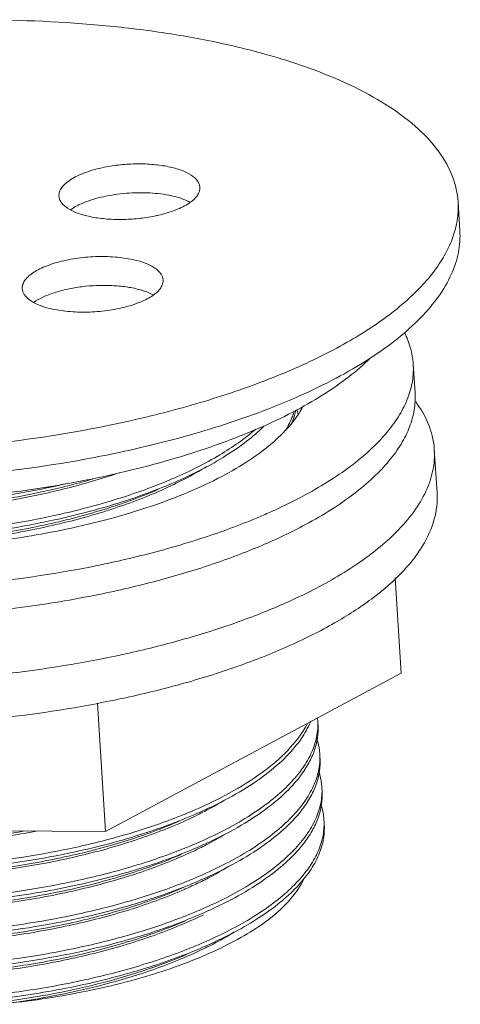
# Model space of a CAD drawing. Units: millimetres. Extents: x 17938 to 21954, y -11582 to -10424.
# Drawn here: x 18164 to 18192, y -11289 to -11226 of the extents above; entities that cross this region are included whole.
import ezdxf

# ---------------------------------------------------------------- set-up
doc = ezdxf.new("R2010")
doc.units = ezdxf.units.MM
doc.layers.get('0').update_dxf_attribs({"lineweight": 13})

msp = doc.modelspace()

# ---------------------------------------------------------------- linework, layer by layer
at = {"color": 7, "linetype": 'Continuous'}
for p, q in [((18191.712, -11239.554), (18191.596, -11237.715)), ((18188.854, -11249.885), (18188.739, -11248.046)), ((18190.257, -11256.257), (18190.083, -11253.499)), ((18168.247, -11255.393), (18168.297, -11255.378)), ((18187.598, -11261.665), (18187.98, -11267.742)), ((18169.133, -11277.84), (18187.98, -11267.742)), ((18168.618, -11269.653), (18169.133, -11277.84)), ((18182.925, -11275.268), (18182.924, -11275.289)), ((18139.551, -11277.586), (18169.133, -11277.84)), ((18179.753, -11283.268), (18180.257, -11282.819)), ((18180.247, -11282.829), (18180.257, -11282.819))]:
    msp.add_line(p, q, dxfattribs=at)
for centre, radius, start, end in [((18170.335, -11229.169), 9.645, 281.4844, 282.92115), ((18163.267, -11208.953), 44.987, 291.53636, 293.82657), ((18177.422, -11252.001), 4.043, 10.63463, 15.138), ((18157.163, -11217.628), 39.493, 286.36263, 288.94966), ((18160.676, -11225.696), 32.273, 291.30259, 293.3979), ((18154.658, -11205.173), 51.891, 282.32534, 283.2404), ((18161.843, -11231.635), 26.753, 293.64476, 296.14944), ((18162.877, -11219.847), 41.197, 292.04845, 292.3364), ((18157.637, -11209.571), 61.082, 284.84277, 285.92639), ((18155.901, -11202.755), 68.116, 281.47313, 284.78561), ((18178.749, -11271.007), 3.91, 3.61132, 5.80325), ((18178.747, -11271.007), 3.912, 359.51337, 3.6085), ((18178.878, -11273.122), 3.913, 359.52881, 3.59188), ((18178.862, -11273.122), 3.93, 358.72877, 359.52965), ((18179.012, -11275.236), 3.913, 359.53605, 3.60431), ((18162.004, -11246.839), 32.273, 291.30346, 293.398), ((18163.163, -11252.761), 26.772, 293.61393, 296.16754), ((18179.142, -11277.351), 3.916, 359.52971, 3.59638), ((18179.11, -11277.35), 3.947, 356.81131, 359.52834), ((18162.137, -11248.953), 32.273, 291.30167, 293.39831), ((18163.291, -11254.864), 26.785, 293.62246, 296.17238), ((18162.27, -11251.068), 32.273, 291.30373, 293.39801), ((18163.525, -11257.195), 26.545, 293.88601, 296.17843), ((18162.866, -11255.72), 28.161, 293.61796, 293.89735), ((18162.403, -11253.182), 32.272, 291.30307, 293.3993), ((18163.568, -11259.117), 26.758, 293.62892, 296.16066), ((18162.312, -11254.752), 32.861, 291.3501, 293.37911), ((18163.702, -11261.232), 26.756, 293.64926, 296.14406)]:
    msp.add_arc(centre, radius, start, end, dxfattribs=at)
for points, knots in [([(18191.596, -11237.715), (18191.579, -11237.443), (18191.502, -11236.896), (18191.174, -11235.802), (18190.416, -11234.452), (18189.048, -11232.971), (18187.23, -11231.6), (18184.988, -11230.351), (18182.35, -11229.239), (18179.351, -11228.276), (18176.032, -11227.477), (18172.44, -11226.852), (18167.262, -11226.255), (18160.48, -11226.01), (18152.269, -11226.474), (18146.812, -11227.29), (18144.142, -11227.833)], [0, 0, 0, 0, 0.015761, 0.031832, 0.065946, 0.104249, 0.147845, 0.197234, 0.252485, 0.313361, 0.379403, 0.449991, 0.524379, 0.681092, 0.842217, 1, 1, 1, 1]), ([(18169.035, -11235.515), (18168.631, -11235.598), (18168.053, -11235.751), (18167.353, -11236.04), (18166.925, -11236.271), (18166.582, -11236.52), (18166.331, -11236.785), (18166.177, -11237.063), (18166.149, -11237.26), (18166.154, -11237.35)], [0, 0, 0, 0, 0.340912, 0.491356, 0.625328, 0.741639, 0.84058, 0.924742, 1, 1, 1, 1]), ([(18175.137, -11236.786), (18175.132, -11236.716), (18175.1, -11236.57), (18174.985, -11236.367), (18174.809, -11236.176), (18174.477, -11235.926), (18173.917, -11235.668), (18173.109, -11235.45), (18172.164, -11235.318), (18171.136, -11235.281), (18170.08, -11235.341), (18169.379, -11235.446), (18169.035, -11235.515)], [0, 0, 0, 0, 0.031754, 0.065883, 0.104198, 0.147812, 0.252331, 0.379209, 0.524182, 0.680962, 0.842149, 1, 1, 1, 1]), ([(18174.525, -11237.748), (18174.375, -11237.666), (18174.036, -11237.519), (18173.247, -11237.286), (18172.1, -11237.127), (18170.64, -11237.127), (18169.642, -11237.254), (18169.151, -11237.354)], [0, 0, 0, 0, 0.093913, 0.201595, 0.45034, 0.725238, 1, 1, 1, 1]), ([(18172.492, -11238.57), (18172.867, -11238.484), (18173.401, -11238.328), (18174.046, -11238.043), (18174.437, -11237.819), (18174.75, -11237.578), (18174.979, -11237.324), (18175.117, -11237.059), (18175.142, -11236.873), (18175.137, -11236.786)], [0, 0, 0, 0, 0.340458, 0.490006, 0.623154, 0.739008, 0.838132, 0.923234, 1, 1, 1, 1]), ([(18166.154, -11237.35), (18166.159, -11237.421), (18166.191, -11237.566), (18166.306, -11237.77), (18166.482, -11237.96), (18166.814, -11238.21), (18167.373, -11238.468), (18168.182, -11238.687), (18169.126, -11238.818), (18170.155, -11238.855), (18171.211, -11238.796), (18171.912, -11238.691), (18172.256, -11238.621)], [0, 0, 0, 0, 0.031754, 0.065883, 0.104198, 0.147812, 0.252331, 0.379209, 0.524182, 0.680962, 0.842149, 1, 1, 1, 1]), ([(18169.151, -11237.354), (18168.711, -11237.443), (18168.085, -11237.613), (18167.339, -11237.939), (18167.024, -11238.126), (18166.886, -11238.225)], [0, 0, 0, 0, 0.551976, 0.791107, 1, 1, 1, 1]), ([(18169.189, -11251.987), (18170.815, -11251.656), (18173.943, -11250.916), (18178.36, -11249.523), (18182.276, -11247.91), (18185.603, -11246.113), (18188.27, -11244.172), (18189.964, -11242.387), (18190.882, -11240.919), (18191.34, -11239.852), (18191.592, -11238.781), (18191.618, -11238.064), (18191.596, -11237.715)], [0, 0, 0, 0, 0.176179, 0.340848, 0.491192, 0.625056, 0.741268, 0.840124, 0.883844, 0.92446, 0.962826, 1, 1, 1, 1]), ([(18181.44, -11250.106), (18182.246, -11249.75), (18183.774, -11249.015), (18185.881, -11247.796), (18187.694, -11246.515), (18189.194, -11245.183), (18190.366, -11243.81), (18191.198, -11242.406), (18191.673, -11240.98), (18191.741, -11240.016), (18191.712, -11239.553)], [0, 0, 0, 0, 0.170098, 0.326636, 0.469122, 0.597564, 0.712662, 0.816038, 0.910472, 1, 1, 1, 1]), ([(18171.131, -11241.457), (18170.772, -11241.363), (18169.998, -11241.231), (18168.79, -11241.178), (18167.543, -11241.259), (18166.356, -11241.469), (18165.454, -11241.747), (18164.842, -11242.028), (18164.471, -11242.249), (18164.175, -11242.484), (18163.96, -11242.732), (18163.83, -11242.989), (18163.807, -11243.169), (18163.812, -11243.253)], [0, 0, 0, 0, 0.137168, 0.289523, 0.447016, 0.598929, 0.735238, 0.795015, 0.848228, 0.894611, 0.934442, 0.968826, 1, 1, 1, 1]), ([(18172.795, -11242.69), (18172.791, -11242.626), (18172.764, -11242.496), (18172.669, -11242.31), (18172.524, -11242.135), (18172.25, -11241.903), (18171.783, -11241.655), (18171.363, -11241.518), (18171.131, -11241.457)], [0, 0, 0, 0, 0.087295, 0.179988, 0.282431, 0.397441, 0.670006, 1, 1, 1, 1]), ([(18121.734, -11242.105), (18121.751, -11242.377), (18121.829, -11242.924), (18122.157, -11244.018), (18122.915, -11245.368), (18124.283, -11246.849), (18126.101, -11248.22), (18128.343, -11249.468), (18130.981, -11250.581), (18133.98, -11251.544), (18137.298, -11252.343), (18140.891, -11252.967), (18146.069, -11253.565), (18152.85, -11253.81), (18161.061, -11253.346), (18166.519, -11252.53), (18169.189, -11251.987)], [0, 0, 0, 0, 0.015761, 0.031832, 0.065946, 0.104249, 0.147845, 0.197234, 0.252485, 0.313361, 0.379403, 0.449991, 0.524379, 0.681092, 0.842217, 1, 1, 1, 1]), ([(18165.476, -11244.486), (18165.835, -11244.58), (18166.609, -11244.712), (18167.817, -11244.765), (18169.064, -11244.684), (18170.251, -11244.474), (18171.153, -11244.196), (18171.765, -11243.915), (18172.136, -11243.694), (18172.432, -11243.459), (18172.647, -11243.211), (18172.777, -11242.954), (18172.8, -11242.774), (18172.795, -11242.69)], [0, 0, 0, 0, 0.137168, 0.289523, 0.447016, 0.598929, 0.735238, 0.795015, 0.848228, 0.894611, 0.934442, 0.968826, 1, 1, 1, 1]), ([(18163.812, -11243.253), (18163.816, -11243.317), (18163.844, -11243.448), (18163.938, -11243.633), (18164.083, -11243.808), (18164.358, -11244.04), (18164.824, -11244.288), (18165.244, -11244.425), (18165.476, -11244.486)], [0, 0, 0, 0, 0.087295, 0.179988, 0.282431, 0.397441, 0.670006, 1, 1, 1, 1]), ([(18171.246, -11243.295), (18170.98, -11243.225), (18170.412, -11243.116), (18169.2, -11243.008), (18167.941, -11243.059), (18166.714, -11243.263), (18165.877, -11243.483), (18165.153, -11243.76), (18164.73, -11243.996), (18164.549, -11244.125)], [0, 0, 0, 0, 0.119516, 0.250743, 0.528211, 0.663943, 0.790617, 0.903741, 1, 1, 1, 1]), ([(18172.174, -11243.646), (18172.108, -11243.611), (18171.81, -11243.465), (18171.494, -11243.361), (18171.246, -11243.295)], [0, 0, 0, 0, 0.22634, 1, 1, 1, 1]), ([(18121.85, -11243.944), (18121.867, -11244.215), (18121.944, -11244.762), (18122.273, -11245.857), (18123.03, -11247.207), (18124.399, -11248.688), (18126.216, -11250.059), (18128.458, -11251.307), (18131.096, -11252.42), (18134.095, -11253.382), (18137.414, -11254.181), (18141.006, -11254.806), (18146.184, -11255.404), (18152.966, -11255.648), (18161.177, -11255.185), (18166.634, -11254.368), (18169.304, -11253.826)], [0, 0, 0, 0, 0.015761, 0.031832, 0.065946, 0.104249, 0.147845, 0.197234, 0.252485, 0.313361, 0.379403, 0.449991, 0.524379, 0.681092, 0.842217, 1, 1, 1, 1]), ([(18188.739, -11248.046), (18188.717, -11247.705), (18188.598, -11247.014), (18188.338, -11246.363), (18188.178, -11246.047)], [0, 0, 0, 0, 0.490822, 1, 1, 1, 1]), ([(18186.001, -11247.667), (18185.571, -11248.095), (18184.601, -11248.932), (18182.94, -11250.078), (18181.017, -11251.167), (18178.849, -11252.188), (18176.458, -11253.132), (18172.923, -11254.3), (18170.138, -11254.987), (18168.225, -11255.376)], [0, 0, 0, 0, 0.092743, 0.195512, 0.308268, 0.430624, 0.561924, 0.701296, 1, 1, 1, 1]), ([(18181.859, -11256.387), (18182.41, -11256.089), (18183.452, -11255.48), (18184.878, -11254.49), (18186.096, -11253.465), (18187.097, -11252.412), (18187.874, -11251.336), (18188.419, -11250.244), (18188.723, -11249.144), (18188.761, -11248.404), (18188.739, -11248.046)], [0, 0, 0, 0, 0.165399, 0.317967, 0.457661, 0.584891, 0.700626, 0.806559, 0.90523, 1, 1, 1, 1]), ([(18181.88, -11258.277), (18182.438, -11257.977), (18183.493, -11257.366), (18184.938, -11256.371), (18186.173, -11255.34), (18187.188, -11254.28), (18187.976, -11253.198), (18188.529, -11252.099), (18188.838, -11250.99), (18188.877, -11250.246), (18188.854, -11249.885)], [0, 0, 0, 0, 0.165629, 0.318383, 0.458202, 0.585481, 0.701178, 0.806989, 0.905466, 1, 1, 1, 1]), ([(18181.703, -11250.769), (18181.472, -11251.201), (18180.857, -11252.064), (18179.636, -11253.239), (18178.08, -11254.361), (18176.212, -11255.416), (18174.058, -11256.389), (18171.649, -11257.266), (18169.022, -11258.034), (18167.19, -11258.456), (18166.246, -11258.648)], [0, 0, 0, 0, 0.082651, 0.17718, 0.284724, 0.405384, 0.538549, 0.683081, 0.83751, 1, 1, 1, 1]), ([(18169.304, -11253.826), (18171.159, -11253.448), (18174.7, -11252.594), (18178.158, -11251.441), (18179.781, -11250.8)], [0, 0, 0, 0, 0.520305, 1, 1, 1, 1]), ([(18190.083, -11253.499), (18190.067, -11253.237), (18189.991, -11252.711), (18189.665, -11251.657), (18189.237, -11250.921), (18188.897, -11250.463)], [0, 0, 0, 0, 0.238265, 0.481557, 1, 1, 1, 1]), ([(18181.156, -11251.041), (18181.126, -11251.144), (18180.985, -11251.567), (18180.786, -11251.971), (18180.611, -11252.261)], [0, 0, 0, 0, 0.240622, 1, 1, 1, 1]), ([(18180.981, -11251.853), (18181.011, -11251.782), (18181.123, -11251.504), (18181.209, -11251.214), (18181.256, -11250.996)], [0, 0, 0, 0, 0.25619, 1, 1, 1, 1]), ([(18125.863, -11251.998), (18125.878, -11252.242), (18125.948, -11252.734), (18126.243, -11253.719), (18126.925, -11254.934), (18128.157, -11256.267), (18129.793, -11257.501), (18131.811, -11258.625), (18134.185, -11259.626), (18136.884, -11260.492), (18139.87, -11261.211), (18143.104, -11261.774), (18147.764, -11262.312), (18153.867, -11262.532), (18161.257, -11262.114), (18166.169, -11261.38), (18168.572, -11260.891)], [0, 0, 0, 0, 0.015761, 0.031832, 0.065946, 0.104249, 0.147845, 0.197234, 0.252485, 0.313361, 0.379403, 0.449991, 0.524379, 0.681092, 0.842217, 1, 1, 1, 1]), ([(18178.706, -11252.194), (18178, -11252.811), (18176.32, -11253.975), (18174.495, -11254.88), (18173.492, -11255.315)], [0, 0, 0, 0, 0.461677, 1, 1, 1, 1]), ([(18173.563, -11255.569), (18174.143, -11255.317), (18175.245, -11254.796), (18176.771, -11253.932), (18178.095, -11253.021), (18178.871, -11252.355), (18179.217, -11252.016)], [0, 0, 0, 0, 0.28276, 0.544214, 0.783364, 1, 1, 1, 1]), ([(18166.246, -11258.648), (18164.61, -11258.981), (18161.266, -11259.506), (18156.205, -11259.889), (18151.19, -11259.871), (18146.43, -11259.453), (18142.728, -11258.767), (18140.06, -11258.015), (18138.302, -11257.384), (18136.742, -11256.676), (18135.395, -11255.898), (18134.276, -11255.056), (18133.657, -11254.424), (18133.397, -11254.1)], [0, 0, 0, 0, 0.146272, 0.296078, 0.444083, 0.585046, 0.714193, 0.773094, 0.827673, 0.877669, 0.922962, 0.963628, 1, 1, 1, 1]), ([(18187.655, -11258.759), (18188.058, -11258.355), (18188.774, -11257.537), (18189.581, -11256.207), (18190.044, -11254.854), (18190.111, -11253.938), (18190.083, -11253.499)], [0, 0, 0, 0, 0.287109, 0.544254, 0.778448, 1, 1, 1, 1]), ([(18173.634, -11255.65), (18173.807, -11255.564), (18174.47, -11255.228), (18175.116, -11254.86), (18175.581, -11254.567)], [0, 0, 0, 0, 0.26029, 1, 1, 1, 1]), ([(18141.878, -11256.122), (18142.79, -11256.391), (18144.733, -11256.851), (18147.809, -11257.309), (18151.121, -11257.558), (18154.586, -11257.59), (18158.118, -11257.402), (18161.628, -11256.998), (18165.027, -11256.386), (18167.227, -11255.833), (18168.289, -11255.521)], [0, 0, 0, 0, 0.106729, 0.223738, 0.348788, 0.479312, 0.612539, 0.745607, 0.875668, 1, 1, 1, 1]), ([(18168.225, -11255.376), (18166.054, -11255.817), (18161.616, -11256.503), (18154.91, -11256.969), (18148.299, -11256.876), (18143.978, -11256.427), (18141.899, -11256.095)], [0, 0, 0, 0, 0.251252, 0.508386, 0.761259, 1, 1, 1, 1]), ([(18142.746, -11256.226), (18143.655, -11256.462), (18145.574, -11256.861), (18148.588, -11257.248), (18151.801, -11257.441), (18155.138, -11257.434), (18158.524, -11257.225), (18161.879, -11256.818), (18165.127, -11256.221), (18167.23, -11255.691), (18168.247, -11255.393)], [0, 0, 0, 0, 0.10929, 0.227776, 0.35333, 0.483564, 0.615935, 0.747835, 0.87668, 1, 1, 1, 1]), ([(18143.427, -11256.316), (18145.126, -11256.662), (18148.726, -11257.137), (18154.303, -11257.287), (18160.048, -11256.899), (18163.867, -11256.277), (18165.735, -11255.868)], [0, 0, 0, 0, 0.231648, 0.483929, 0.744408, 1, 1, 1, 1]), ([(18172.4, -11255.764), (18171.376, -11256.164), (18169.213, -11256.892), (18167.002, -11257.453), (18165.851, -11257.705)], [0, 0, 0, 0, 0.482699, 1, 1, 1, 1]), ([(18165.868, -11257.983), (18167.241, -11257.683), (18169.849, -11257.004), (18172.384, -11256.082), (18173.563, -11255.569)], [0, 0, 0, 0, 0.52221, 1, 1, 1, 1]), ([(18141.998, -11258.232), (18143.085, -11258.554), (18145.421, -11259.083), (18149.131, -11259.554), (18153.128, -11259.731), (18157.273, -11259.604), (18161.421, -11259.175), (18165.428, -11258.457), (18169.154, -11257.473), (18171.487, -11256.618), (18172.573, -11256.142)], [0, 0, 0, 0, 0.109156, 0.23018, 0.359764, 0.494131, 0.629261, 0.761113, 0.885836, 1, 1, 1, 1]), ([(18142.058, -11258.114), (18143.142, -11258.432), (18145.471, -11258.954), (18149.166, -11259.42), (18153.144, -11259.593), (18157.267, -11259.466), (18161.394, -11259.04), (18165.381, -11258.327), (18169.092, -11257.352), (18171.417, -11256.503), (18172.501, -11256.032)], [0, 0, 0, 0, 0.109322, 0.230389, 0.359924, 0.494187, 0.629206, 0.760985, 0.885716, 1, 1, 1, 1]), ([(18174.398, -11268.309), (18175.589, -11267.969), (18177.862, -11267.243), (18181.042, -11265.963), (18183.823, -11264.552), (18186.159, -11263.033), (18187.757, -11261.65), (18188.754, -11260.503), (18189.51, -11259.419), (18190.036, -11258.272), (18190.261, -11257.106), (18190.274, -11256.536), (18190.257, -11256.257)], [0, 0, 0, 0, 0.17562, 0.338112, 0.485687, 0.617192, 0.732349, 0.784108, 0.832301, 0.919626, 0.960289, 1, 1, 1, 1]), ([(18178.534, -11257.953), (18178.83, -11257.832), (18179.958, -11257.353), (18181.063, -11256.819), (18181.859, -11256.387)], [0, 0, 0, 0, 0.260787, 1, 1, 1, 1]), ([(18125.211, -11257.576), (18125.227, -11257.828), (18125.299, -11258.336), (18125.604, -11259.352), (18126.307, -11260.606), (18127.578, -11261.981), (18129.266, -11263.254), (18131.348, -11264.413), (18133.797, -11265.446), (18136.582, -11266.34), (18139.664, -11267.082), (18143, -11267.662), (18147.808, -11268.217), (18154.105, -11268.444), (18161.729, -11268.014), (18166.797, -11267.256), (18169.276, -11266.752)], [0, 0, 0, 0, 0.015761, 0.031832, 0.065946, 0.104249, 0.147845, 0.197234, 0.252485, 0.313361, 0.379403, 0.449991, 0.524379, 0.681092, 0.842217, 1, 1, 1, 1]), ([(18140.945, -11257.788), (18141.8, -11258.039), (18143.609, -11258.476), (18146.462, -11258.942), (18149.525, -11259.236), (18153.854, -11259.392), (18159.351, -11259.13), (18163.726, -11258.451), (18165.868, -11257.983)], [0, 0, 0, 0, 0.106293, 0.221738, 0.344661, 0.473149, 0.738328, 1, 1, 1, 1]), ([(18165.851, -11257.705), (18163.839, -11258.144), (18159.728, -11258.798), (18153.57, -11259.149), (18148.53, -11258.923), (18144.751, -11258.409), (18142.98, -11258.045), (18142.135, -11257.836)], [0, 0, 0, 0, 0.258603, 0.521446, 0.773268, 0.890581, 1, 1, 1, 1]), ([(18168.687, -11262.73), (18169.943, -11262.474), (18172.375, -11261.91), (18175.85, -11260.875), (18179.012, -11259.689), (18180.97, -11258.765), (18181.88, -11258.277)], [0, 0, 0, 0, 0.275231, 0.535785, 0.778287, 1, 1, 1, 1]), ([(18173.797, -11259.603), (18174.196, -11259.486), (18175.729, -11259.016), (18177.242, -11258.477), (18178.342, -11258.031)], [0, 0, 0, 0, 0.259357, 1, 1, 1, 1]), ([(18182.164, -11262.534), (18183.236, -11261.994), (18185.175, -11260.884), (18186.93, -11259.487), (18187.655, -11258.759)], [0, 0, 0, 0, 0.538744, 1, 1, 1, 1]), ([(18168.572, -11260.891), (18169.023, -11260.8), (18170.777, -11260.425), (18172.517, -11259.979), (18173.797, -11259.603)], [0, 0, 0, 0, 0.256337, 1, 1, 1, 1]), ([(18125.385, -11260.334), (18125.4, -11260.586), (18125.472, -11261.094), (18125.777, -11262.11), (18126.481, -11263.363), (18127.751, -11264.739), (18129.439, -11266.012), (18131.521, -11267.171), (18133.971, -11268.204), (18136.755, -11269.098), (18139.837, -11269.84), (18143.173, -11270.42), (18147.981, -11270.975), (18154.278, -11271.202), (18161.903, -11270.772), (18166.97, -11270.014), (18169.45, -11269.51)], [0, 0, 0, 0, 0.015761, 0.031832, 0.065946, 0.104249, 0.147845, 0.197234, 0.252485, 0.313361, 0.379403, 0.449991, 0.524379, 0.681092, 0.842217, 1, 1, 1, 1]), ([(18148.236, -11264.1), (18149.928, -11264.212), (18153.36, -11264.316), (18158.523, -11264.135), (18163.655, -11263.626), (18167.032, -11263.066), (18168.687, -11262.73)], [0, 0, 0, 0, 0.247633, 0.500756, 0.753488, 1, 1, 1, 1]), ([(18169.276, -11266.752), (18170.488, -11266.505), (18172.841, -11265.964), (18176.218, -11264.981), (18179.319, -11263.859), (18181.256, -11262.992), (18182.164, -11262.534)], [0, 0, 0, 0, 0.27285, 0.532368, 0.775563, 1, 1, 1, 1]), ([(18181.972, -11270.997), (18181.691, -11271.531), (18180.902, -11272.595), (18179.301, -11274.005), (18177.235, -11275.328), (18175.668, -11276.091), (18174.82, -11276.458)], [0, 0, 0, 0, 0.197749, 0.429217, 0.696995, 1, 1, 1, 1]), ([(18182.659, -11271.041), (18182.656, -11271.378), (18182.559, -11272.075), (18182.155, -11273.096), (18181.505, -11274.1), (18180.617, -11275.079), (18179.503, -11276.028), (18178.173, -11276.938), (18176.64, -11277.801), (18175.535, -11278.32), (18174.953, -11278.572)], [0, 0, 0, 0, 0.089367, 0.18452, 0.288959, 0.405017, 0.533973, 0.676292, 0.831834, 1, 1, 1, 1]), ([(18181.327, -11272.288), (18181.418, -11272.173), (18181.748, -11271.727), (18182.025, -11271.24), (18182.184, -11270.864)], [0, 0, 0, 0, 0.263993, 1, 1, 1, 1]), ([(18181.459, -11274.405), (18181.666, -11274.14), (18182.033, -11273.604), (18182.436, -11272.753), (18182.66, -11271.895), (18182.686, -11271.32), (18182.669, -11271.04)], [0, 0, 0, 0, 0.276565, 0.531297, 0.769945, 1, 1, 1, 1]), ([(18174.892, -11276.712), (18175.595, -11276.406), (18176.914, -11275.773), (18178.701, -11274.7), (18180.178, -11273.562), (18180.991, -11272.718), (18181.327, -11272.288)], [0, 0, 0, 0, 0.291903, 0.556364, 0.792223, 1, 1, 1, 1]), ([(18182.586, -11271.864), (18182.614, -11271.947), (18182.712, -11272.277), (18182.768, -11272.62), (18182.784, -11272.877)], [0, 0, 0, 0, 0.253356, 1, 1, 1, 1]), ([(18182.791, -11273.209), (18182.783, -11273.544), (18182.678, -11274.237), (18182.266, -11275.25), (18181.611, -11276.247), (18180.723, -11277.219), (18179.611, -11278.16), (18178.287, -11279.063), (18176.763, -11279.92), (18175.664, -11280.436), (18175.086, -11280.686)], [0, 0, 0, 0, 0.089378, 0.184679, 0.289302, 0.405502, 0.53451, 0.676769, 0.832132, 1, 1, 1, 1]), ([(18181.593, -11276.517), (18181.8, -11276.252), (18182.167, -11275.717), (18182.569, -11274.866), (18182.793, -11274.008), (18182.819, -11273.433), (18182.802, -11273.154)], [0, 0, 0, 0, 0.276544, 0.531272, 0.769927, 1, 1, 1, 1]), ([(18182.72, -11273.983), (18182.748, -11274.065), (18182.845, -11274.394), (18182.901, -11274.735), (18182.917, -11274.99)], [0, 0, 0, 0, 0.253325, 1, 1, 1, 1]), ([(18175.025, -11278.827), (18175.727, -11278.521), (18177.046, -11277.888), (18178.832, -11276.815), (18180.309, -11275.678), (18181.122, -11274.834), (18181.459, -11274.405)], [0, 0, 0, 0, 0.291882, 0.556339, 0.792206, 1, 1, 1, 1]), ([(18182.924, -11275.289), (18182.92, -11275.625), (18182.819, -11276.321), (18182.413, -11277.339), (18181.761, -11278.34), (18180.873, -11279.317), (18179.76, -11280.263), (18178.432, -11281.17), (18176.903, -11282.031), (18175.8, -11282.549), (18175.219, -11282.8)], [0, 0, 0, 0, 0.089372, 0.184578, 0.289082, 0.405188, 0.534161, 0.676458, 0.831938, 1, 1, 1, 1]), ([(18181.725, -11278.633), (18181.932, -11278.368), (18182.3, -11277.832), (18182.702, -11276.98), (18182.926, -11276.122), (18182.952, -11275.547), (18182.934, -11275.268)], [0, 0, 0, 0, 0.276565, 0.531295, 0.769941, 1, 1, 1, 1]), ([(18174.97, -11276.789), (18175.128, -11276.711), (18175.735, -11276.404), (18176.328, -11276.07), (18176.757, -11275.805)], [0, 0, 0, 0, 0.259313, 1, 1, 1, 1]), ([(18175.157, -11280.941), (18175.86, -11280.635), (18177.179, -11280.002), (18178.966, -11278.928), (18180.443, -11277.791), (18181.256, -11276.947), (18181.593, -11276.517)], [0, 0, 0, 0, 0.291905, 0.556368, 0.792226, 1, 1, 1, 1]), ([(18183.05, -11277.105), (18183.044, -11277.018), (18183.011, -11276.671), (18182.931, -11276.328), (18182.847, -11276.079)], [0, 0, 0, 0, 0.247984, 1, 1, 1, 1]), ([(18143.316, -11279.372), (18144.402, -11279.694), (18146.737, -11280.224), (18150.445, -11280.696), (18154.441, -11280.874), (18158.585, -11280.749), (18162.733, -11280.321), (18166.74, -11279.604), (18170.466, -11278.621), (18172.801, -11277.766), (18173.887, -11277.291)], [0, 0, 0, 0, 0.109109, 0.230095, 0.359654, 0.49401, 0.629145, 0.761019, 0.885782, 1, 1, 1, 1]), ([(18143.386, -11279.257), (18144.47, -11279.575), (18146.799, -11280.097), (18150.494, -11280.563), (18154.472, -11280.736), (18158.596, -11280.609), (18162.722, -11280.183), (18166.71, -11279.47), (18170.42, -11278.495), (18172.746, -11277.646), (18173.829, -11277.175)], [0, 0, 0, 0, 0.109322, 0.230389, 0.359923, 0.494186, 0.629206, 0.760985, 0.885716, 1, 1, 1, 1]), ([(18173.729, -11276.906), (18172.704, -11277.307), (18170.542, -11278.035), (18168.331, -11278.596), (18167.179, -11278.848)], [0, 0, 0, 0, 0.482695, 1, 1, 1, 1]), ([(18167.197, -11279.126), (18168.57, -11278.826), (18171.178, -11278.147), (18173.713, -11277.225), (18174.892, -11276.712)], [0, 0, 0, 0, 0.522208, 1, 1, 1, 1]), ([(18144.639, -11277.646), (18146.123, -11278), (18149.298, -11278.516), (18154.267, -11278.789), (18159.475, -11278.586), (18162.973, -11278.13), (18164.704, -11277.816)], [0, 0, 0, 0, 0.226595, 0.476621, 0.738576, 1, 1, 1, 1]), ([(18145.188, -11277.635), (18146.586, -11277.942), (18149.554, -11278.394), (18154.181, -11278.64), (18159.017, -11278.474), (18162.268, -11278.086), (18163.883, -11277.819)], [0, 0, 0, 0, 0.228486, 0.478041, 0.738768, 1, 1, 1, 1]), ([(18175.352, -11284.915), (18175.921, -11284.669), (18177.003, -11284.161), (18178.506, -11283.32), (18179.816, -11282.433), (18180.922, -11281.509), (18181.812, -11280.555), (18182.477, -11279.578), (18182.907, -11278.584), (18183.033, -11277.901), (18183.051, -11277.57)], [0, 0, 0, 0, 0.167122, 0.322028, 0.464124, 0.593248, 0.709789, 0.814867, 0.910554, 1, 1, 1, 1]), ([(18183.067, -11277.383), (18183.089, -11277.727), (18183.038, -11278.442), (18182.682, -11279.499), (18182.06, -11280.539), (18181.185, -11281.554), (18180.067, -11282.537), (18178.719, -11283.479), (18177.154, -11284.373), (18176.021, -11284.91), (18175.423, -11285.17)], [0, 0, 0, 0, 0.089591, 0.184133, 0.287668, 0.402956, 0.531555, 0.67408, 0.830433, 1, 1, 1, 1]), ([(18175.105, -11278.902), (18175.253, -11278.829), (18175.822, -11278.542), (18176.38, -11278.23), (18176.784, -11277.984)], [0, 0, 0, 0, 0.258669, 1, 1, 1, 1]), ([(18142.274, -11278.931), (18143.129, -11279.182), (18144.938, -11279.619), (18147.791, -11280.085), (18150.853, -11280.379), (18155.183, -11280.535), (18160.68, -11280.273), (18165.054, -11279.594), (18167.197, -11279.126)], [0, 0, 0, 0, 0.106292, 0.221735, 0.344657, 0.473146, 0.73833, 1, 1, 1, 1]), ([(18167.179, -11278.848), (18165.165, -11279.288), (18161.051, -11279.941), (18154.889, -11280.292), (18149.846, -11280.065), (18146.066, -11279.549), (18144.294, -11279.185), (18143.448, -11278.975)], [0, 0, 0, 0, 0.258639, 0.521512, 0.773325, 0.890616, 1, 1, 1, 1]), ([(18173.861, -11279.021), (18172.836, -11279.421), (18170.674, -11280.15), (18168.464, -11280.71), (18167.312, -11280.962)], [0, 0, 0, 0, 0.482703, 1, 1, 1, 1]), ([(18167.33, -11281.24), (18168.703, -11280.94), (18171.311, -11280.261), (18173.846, -11279.34), (18175.025, -11278.827)], [0, 0, 0, 0, 0.522211, 1, 1, 1, 1]), ([(18175.29, -11283.055), (18175.993, -11282.749), (18177.312, -11282.116), (18179.098, -11281.043), (18180.575, -11279.906), (18181.388, -11279.062), (18181.725, -11278.633)], [0, 0, 0, 0, 0.291886, 0.556344, 0.792208, 1, 1, 1, 1]), ([(18157.838, -11282.726), (18159.307, -11282.65), (18162.209, -11282.389), (18166.429, -11281.679), (18170.358, -11280.675), (18172.819, -11279.787), (18173.962, -11279.289)], [0, 0, 0, 0, 0.266313, 0.52718, 0.774248, 1, 1, 1, 1]), ([(18157.847, -11282.864), (18159.321, -11282.788), (18162.235, -11282.525), (18166.47, -11281.811), (18170.412, -11280.8), (18172.879, -11279.905), (18174.023, -11279.404)], [0, 0, 0, 0, 0.26647, 0.527433, 0.774467, 1, 1, 1, 1]), ([(18175.236, -11281.017), (18175.39, -11280.941), (18175.983, -11280.642), (18176.563, -11280.316), (18176.982, -11280.059)], [0, 0, 0, 0, 0.259063, 1, 1, 1, 1]), ([(18167.312, -11280.962), (18165.3, -11281.402), (18161.189, -11282.055), (18155.031, -11282.406), (18149.99, -11282.18), (18146.212, -11281.666), (18144.441, -11281.303), (18143.595, -11281.093)], [0, 0, 0, 0, 0.258605, 0.521452, 0.773273, 0.890584, 1, 1, 1, 1]), ([(18167.462, -11283.354), (18168.835, -11283.054), (18171.443, -11282.376), (18173.978, -11281.454), (18175.157, -11280.941)], [0, 0, 0, 0, 0.522206, 1, 1, 1, 1]), ([(18180.257, -11282.819), (18180.43, -11282.656), (18181.041, -11282.036), (18181.563, -11281.318), (18181.836, -11280.747)], [0, 0, 0, 0, 0.273247, 1, 1, 1, 1]), ([(18143.583, -11283.601), (18144.669, -11283.923), (18147.003, -11284.452), (18150.71, -11284.925), (18154.705, -11285.103), (18158.848, -11284.977), (18162.995, -11284.55), (18167.001, -11283.833), (18170.728, -11282.851), (18173.062, -11281.997), (18174.148, -11281.522)], [0, 0, 0, 0, 0.109109, 0.23009, 0.359643, 0.493993, 0.629125, 0.760999, 0.885768, 1, 1, 1, 1]), ([(18143.652, -11283.486), (18144.736, -11283.804), (18147.065, -11284.326), (18150.76, -11284.791), (18154.738, -11284.965), (18158.861, -11284.838), (18162.988, -11284.411), (18166.976, -11283.699), (18170.686, -11282.723), (18173.012, -11281.875), (18174.095, -11281.403)], [0, 0, 0, 0, 0.109322, 0.230388, 0.359923, 0.494186, 0.629206, 0.760985, 0.885716, 1, 1, 1, 1]), ([(18157.716, -11282.504), (18159.35, -11282.421), (18162.575, -11282.13), (18165.767, -11281.581), (18167.33, -11281.24)], [0, 0, 0, 0, 0.5057, 1, 1, 1, 1]), ([(18173.995, -11281.135), (18172.97, -11281.535), (18170.808, -11282.264), (18168.597, -11282.825), (18167.445, -11283.076)], [0, 0, 0, 0, 0.482695, 1, 1, 1, 1]), ([(18142.539, -11283.16), (18143.394, -11283.411), (18145.203, -11283.848), (18148.056, -11284.313), (18151.119, -11284.608), (18155.448, -11284.764), (18160.946, -11284.501), (18165.32, -11283.823), (18167.462, -11283.354)], [0, 0, 0, 0, 0.106291, 0.221732, 0.344653, 0.473141, 0.738326, 1, 1, 1, 1]), ([(18143.785, -11285.6), (18144.869, -11285.918), (18147.198, -11286.44), (18150.893, -11286.906), (18154.871, -11287.079), (18158.994, -11286.952), (18163.121, -11286.526), (18167.109, -11285.813), (18170.819, -11284.838), (18173.145, -11283.989), (18174.228, -11283.518)], [0, 0, 0, 0, 0.109322, 0.230388, 0.359923, 0.494187, 0.629206, 0.760986, 0.885716, 1, 1, 1, 1]), ([(18167.445, -11283.076), (18165.883, -11283.418), (18162.69, -11283.966), (18159.465, -11284.257), (18157.831, -11284.34)], [0, 0, 0, 0, 0.4943, 1, 1, 1, 1]), ([(18179.753, -11283.268), (18179.307, -11283.618), (18178.316, -11284.295), (18176.657, -11285.198), (18174.765, -11286.034), (18171.883, -11287.07), (18167.885, -11288.097), (18164.544, -11288.605), (18162.807, -11288.789)], [0, 0, 0, 0, 0.094382, 0.199309, 0.314254, 0.438354, 0.709066, 1, 1, 1, 1]), ([(18174.127, -11283.249), (18173.103, -11283.65), (18170.94, -11284.378), (18168.729, -11284.939), (18167.578, -11285.191)], [0, 0, 0, 0, 0.4827, 1, 1, 1, 1]), ([(18167.595, -11285.469), (18168.968, -11285.169), (18171.576, -11284.49), (18174.111, -11283.568), (18175.29, -11283.055)], [0, 0, 0, 0, 0.522211, 1, 1, 1, 1]), ([(18143.724, -11285.718), (18144.81, -11286.039), (18147.146, -11286.568), (18150.854, -11287.04), (18154.85, -11287.217), (18158.994, -11287.091), (18163.141, -11286.662), (18167.148, -11285.945), (18170.873, -11284.962), (18173.207, -11284.106), (18174.293, -11283.631)], [0, 0, 0, 0, 0.109144, 0.230154, 0.359728, 0.494087, 0.629216, 0.761074, 0.885812, 1, 1, 1, 1]), ([(18175.491, -11285.251), (18175.655, -11285.17), (18176.281, -11284.854), (18176.893, -11284.508), (18177.335, -11284.234)], [0, 0, 0, 0, 0.259634, 1, 1, 1, 1]), ([(18142.672, -11285.274), (18143.527, -11285.525), (18145.336, -11285.962), (18148.189, -11286.428), (18151.252, -11286.722), (18155.581, -11286.878), (18161.078, -11286.616), (18165.453, -11285.937), (18167.595, -11285.469)], [0, 0, 0, 0, 0.106293, 0.221736, 0.344656, 0.473144, 0.738329, 1, 1, 1, 1]), ([(18167.578, -11285.191), (18165.441, -11285.657), (18161.08, -11286.335), (18155.598, -11286.599), (18151.28, -11286.447), (18148.223, -11286.156), (18145.374, -11285.695), (18143.566, -11285.261), (18142.712, -11285.013)], [0, 0, 0, 0, 0.261517, 0.526583, 0.65506, 0.778018, 0.893553, 1, 1, 1, 1]), ([(18143.74, -11287.372), (18144.855, -11287.658), (18147.22, -11288.129), (18150.937, -11288.545), (18154.897, -11288.692), (18158.982, -11288.563), (18163.072, -11288.161), (18167.046, -11287.495), (18170.787, -11286.584), (18173.157, -11285.795), (18174.276, -11285.358)], [0, 0, 0, 0, 0.111348, 0.232805, 0.361522, 0.494323, 0.627859, 0.758763, 0.883794, 1, 1, 1, 1]), ([(18175.423, -11285.17), (18174.203, -11285.701), (18171.574, -11286.65), (18167.377, -11287.722), (18162.868, -11288.482), (18159.765, -11288.761), (18158.195, -11288.842)], [0, 0, 0, 0, 0.2256, 0.472595, 0.733502, 1, 1, 1, 1]), ([(18162.797, -11288.651), (18163.858, -11288.51), (18165.938, -11288.175), (18168.95, -11287.498), (18171.757, -11286.668), (18173.526, -11285.995), (18174.36, -11285.632)], [0, 0, 0, 0, 0.267992, 0.52686, 0.772176, 1, 1, 1, 1]), ([(18162.807, -11288.789), (18163.875, -11288.647), (18165.968, -11288.309), (18168.998, -11287.626), (18171.82, -11286.788), (18173.597, -11286.108), (18174.435, -11285.741)], [0, 0, 0, 0, 0.268194, 0.52718, 0.772437, 1, 1, 1, 1])]:
    msp.add_open_spline(points, degree=3, knots=knots, dxfattribs=at)

doc.saveas('drawing.dxf')
